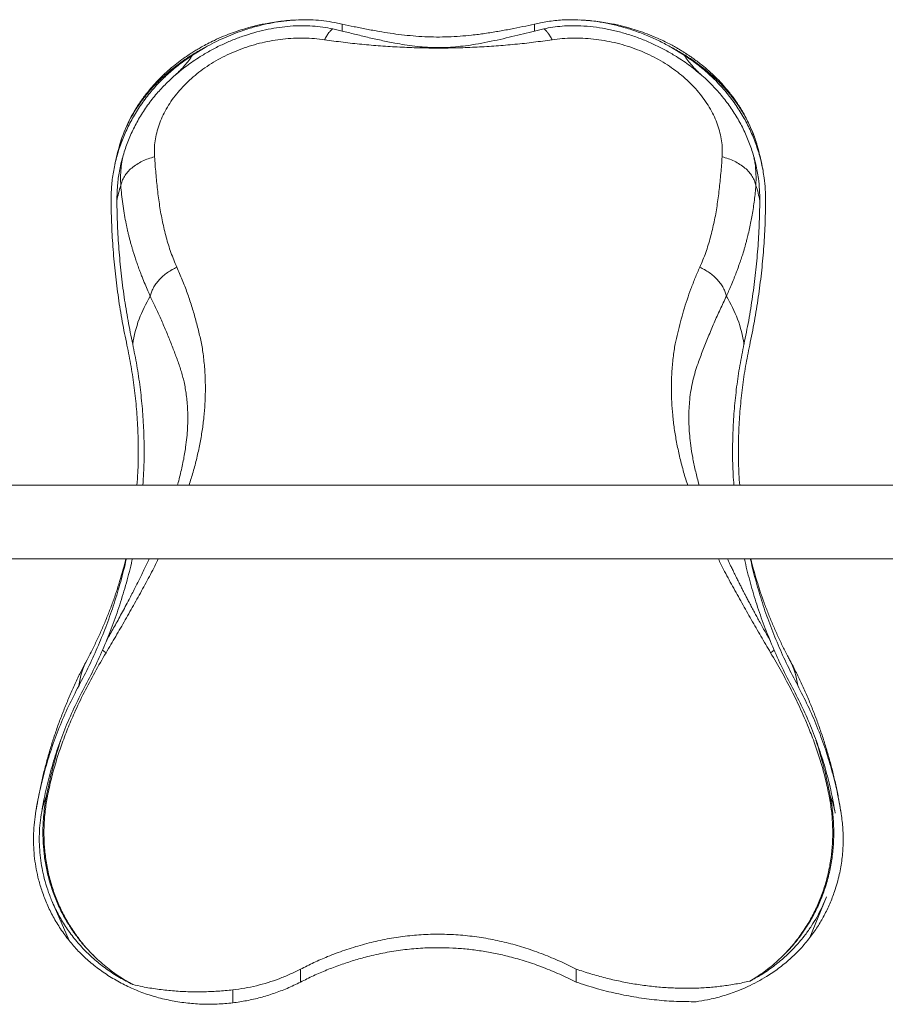
# Model space of a CAD drawing. Units: inches. Extents: x -269 to 15489, y -117 to 137.
# Drawn here: x -178 to -150, y 59 to 91 of the extents above; entities that cross this region are included whole.
import ezdxf

# ---------------------------------------------------------------- set-up
doc = ezdxf.new("R2010")
doc.units = ezdxf.units.IN
doc.header["$MEASUREMENT"] = 0

msp = doc.modelspace()

# ---------------------------------------------------------------- linework, layer by layer
at = {"linetype": 'Continuous', "lineweight": 18}
for p, q in [((-167.176, 91.063), (-167.425, 91.115)), ((-167.176, 91.063), (-167.176, 90.842)), ((-160.73, 91.115), (-160.98, 91.063)), ((-160.98, 91.063), (-160.98, 90.842)), ((-159.397, 91.191), (-159.516, 91.199)), ((-167.176, 90.842), (-167.477, 90.912)), ((-160.679, 90.912), (-160.98, 90.842)), ((-171.991, 90.066), (-171.591, 90.312)), ((-156.564, 90.312), (-156.164, 90.067)), ((-172.551, 89.424), (-172.551, 89.424)), ((-174.329, 87.199), (-174.331, 87.192)), ((-153.82, 87.194), (-153.823, 87.204)), ((-34.676, 76.205), (-207.98, 76.205)), ((-207.579, 73.83), (-35.077, 73.83)), ((-152.108, 61.633), (-151.579, 62.939)), ((-151.579, 62.939), (-151.579, 62.939)), ((-176.526, 62.817), (-175.97, 61.533)), ((-168.52, 60.195), (-168.52, 60.612)), ((-159.635, 60.195), (-159.635, 60.612)), ((-170.696, 59.529), (-170.696, 59.947)), ((-170.698, 59.529), (-170.696, 59.529))]:
    msp.add_line(p, q, dxfattribs=at)
for centre, radius, start, end in [((-171.428, 84.876), 3.043, 161.0147, 170.683), ((-156.728, 84.876), 3.044, 9.3172, 18.9846), ((-169.863, 80.136), 4.106, 148.2819, 171.3249), ((-158.292, 80.136), 4.106, 8.6751, 31.7181), ((-173.256, 69.459), 2.414, 152.2167, 172.9671), ((-154.899, 69.459), 2.414, 7.0336, 27.7832), ((-174.077, 65.134), 2.829, 157.9541, 167.5296), ((-154.056, 65.141), 2.806, 12.2449, 22.085)]:
    msp.add_arc(centre, radius, start, end, dxfattribs=at)
for points, knots in [([(-168.644, 91.199), (-168.73, 91.194), (-168.901, 91.184), (-169.16, 91.157), (-169.409, 91.122), (-169.64, 91.081), (-169.838, 91.04), (-170.016, 90.997), (-170.214, 90.945), (-170.446, 90.876), (-170.717, 90.784), (-171.002, 90.673), (-171.271, 90.554), (-171.507, 90.437), (-171.696, 90.335), (-171.85, 90.245), (-171.983, 90.164), (-172.123, 90.073), (-172.298, 89.953), (-172.505, 89.799), (-172.726, 89.617), (-172.946, 89.419), (-173.153, 89.21), (-173.332, 89.01), (-173.479, 88.83), (-173.599, 88.671), (-173.711, 88.512), (-173.807, 88.362), (-173.893, 88.218), (-173.972, 88.076), (-174.06, 87.906), (-174.153, 87.702), (-174.251, 87.461), (-174.306, 87.285), (-174.336, 87.192)], [0, 0, 0, 0, 0.034151, 0.066869, 0.101915, 0.132457, 0.15855, 0.180835, 0.203723, 0.238228, 0.275539, 0.31554, 0.358111, 0.391336, 0.419846, 0.443519, 0.462335, 0.482318, 0.51031, 0.547021, 0.585966, 0.626023, 0.667264, 0.706231, 0.736784, 0.76386, 0.790235, 0.819541, 0.840729, 0.863879, 0.891099, 0.922719, 0.958936, 1, 1, 1, 1]), ([(-167.425, 91.115), (-167.537, 91.135), (-167.76, 91.175), (-168.115, 91.204), (-168.483, 91.209), (-168.858, 91.188), (-169.235, 91.142), (-169.613, 91.073), (-169.994, 90.979), (-170.354, 90.868), (-170.687, 90.746), (-170.994, 90.617), (-171.297, 90.473), (-171.494, 90.365), (-171.592, 90.311)], [0, 0, 0, 0, 0.0869429, 0.173882, 0.2633746, 0.3528658, 0.4393888, 0.5259129, 0.6148965, 0.7038849, 0.7772686, 0.8506527, 0.9253251, 1, 1, 1, 1]), ([(-160.98, 91.063), (-161.105, 91.037), (-161.355, 90.983), (-161.749, 90.904), (-162.155, 90.829), (-162.574, 90.763), (-162.982, 90.71), (-163.377, 90.674), (-163.756, 90.653), (-164.137, 90.647), (-164.517, 90.657), (-164.893, 90.683), (-165.264, 90.721), (-165.627, 90.77), (-166.005, 90.831), (-166.395, 90.902), (-166.794, 90.982), (-167.048, 91.036), (-167.176, 91.063)], [0, 0, 0, 0, 0.067294, 0.13486, 0.202439, 0.269848, 0.337008, 0.394215, 0.451628, 0.509017, 0.566193, 0.623222, 0.680421, 0.737668, 0.794762, 0.863136, 0.931598, 1, 1, 1, 1]), ([(-156.563, 90.311), (-156.688, 90.38), (-156.939, 90.516), (-157.334, 90.694), (-157.743, 90.85), (-158.156, 90.978), (-158.565, 91.078), (-158.972, 91.151), (-159.38, 91.195), (-159.733, 91.209), (-160.027, 91.203), (-160.266, 91.186), (-160.501, 91.158), (-160.654, 91.129), (-160.73, 91.115)], [0, 0, 0, 0, 0.094967, 0.189929, 0.28775, 0.385564, 0.478508, 0.571448, 0.667495, 0.763541, 0.822272, 0.881004, 0.940501, 1, 1, 1, 1]), ([(-153.898, 87.43), (-153.901, 87.439), (-153.929, 87.527), (-153.993, 87.679), (-154.082, 87.878), (-154.167, 88.047), (-154.246, 88.19), (-154.319, 88.315), (-154.4, 88.443), (-154.487, 88.573), (-154.586, 88.711), (-154.693, 88.851), (-154.829, 89.016), (-154.999, 89.206), (-155.202, 89.411), (-155.417, 89.607), (-155.611, 89.767), (-155.775, 89.892), (-155.901, 89.983), (-156.009, 90.057), (-156.099, 90.117), (-156.186, 90.172), (-156.285, 90.233), (-156.408, 90.306), (-156.557, 90.388), (-156.731, 90.479), (-156.922, 90.571), (-157.154, 90.673), (-157.415, 90.776), (-157.7, 90.874), (-157.941, 90.945), (-158.142, 90.998), (-158.319, 91.04), (-158.516, 91.081), (-158.748, 91.122), (-158.998, 91.157), (-159.209, 91.18), (-159.33, 91.187), (-159.368, 91.189)], [0, 0, 0, 0, 0.004258, 0.041186, 0.073765, 0.102126, 0.126407, 0.148366, 0.169015, 0.195238, 0.219245, 0.244948, 0.273462, 0.313675, 0.356405, 0.398049, 0.438698, 0.463682, 0.486103, 0.504583, 0.519159, 0.531618, 0.548093, 0.568266, 0.592133, 0.619705, 0.650379, 0.68045, 0.725295, 0.766833, 0.804931, 0.829007, 0.852486, 0.880021, 0.912318, 0.949491, 0.984301, 1, 1, 1, 1]), ([(-167.477, 90.912), (-167.583, 90.933), (-167.795, 90.975), (-168.133, 91.008), (-168.483, 91.018), (-168.841, 91.003), (-169.199, 90.963), (-169.56, 90.901), (-169.924, 90.816), (-170.288, 90.707), (-170.648, 90.577), (-171.003, 90.425), (-171.352, 90.252), (-171.576, 90.12), (-171.688, 90.054)], [0, 0, 0, 0, 0.081778, 0.163552, 0.247733, 0.331913, 0.413242, 0.494574, 0.578208, 0.661845, 0.745316, 0.828789, 0.914392, 1, 1, 1, 1]), ([(-167.477, 90.912), (-167.498, 90.897), (-167.539, 90.866), (-167.606, 90.789), (-167.674, 90.69), (-167.719, 90.603), (-167.741, 90.56)], [0, 0, 0, 0, 0.237125, 0.47203, 0.739682, 1, 1, 1, 1]), ([(-160.98, 90.842), (-161.098, 90.812), (-161.334, 90.753), (-161.704, 90.662), (-162.084, 90.573), (-162.476, 90.49), (-162.849, 90.42), (-163.199, 90.367), (-163.524, 90.33), (-163.853, 90.308), (-164.184, 90.304), (-164.514, 90.32), (-164.841, 90.352), (-165.163, 90.397), (-165.526, 90.46), (-165.926, 90.542), (-166.358, 90.64), (-166.776, 90.742), (-167.043, 90.809), (-167.176, 90.842)], [0, 0, 0, 0, 0.063687, 0.127579, 0.191479, 0.255249, 0.318832, 0.368027, 0.417387, 0.466685, 0.515796, 0.564998, 0.614369, 0.663807, 0.713099, 0.784695, 0.856478, 0.928321, 1, 1, 1, 1]), ([(-156.467, 90.054), (-156.579, 90.12), (-156.803, 90.252), (-157.158, 90.427), (-157.525, 90.584), (-157.906, 90.72), (-158.293, 90.832), (-158.689, 90.921), (-159.089, 90.982), (-159.459, 91.012), (-159.794, 91.017), (-160.096, 91.002), (-160.392, 90.969), (-160.583, 90.931), (-160.679, 90.912)], [0, 0, 0, 0, 0.085579, 0.171155, 0.258993, 0.346827, 0.435927, 0.525024, 0.617147, 0.709267, 0.781138, 0.853009, 0.926502, 1, 1, 1, 1]), ([(-160.679, 90.912), (-160.658, 90.897), (-160.616, 90.866), (-160.55, 90.789), (-160.482, 90.69), (-160.436, 90.603), (-160.414, 90.56)], [0, 0, 0, 0, 0.237125, 0.472031, 0.739684, 1, 1, 1, 1]), ([(-173.218, 86.789), (-173.221, 86.873), (-173.228, 87.042), (-173.204, 87.299), (-173.154, 87.558), (-173.077, 87.817), (-172.974, 88.074), (-172.845, 88.326), (-172.692, 88.572), (-172.514, 88.812), (-172.314, 89.042), (-172.094, 89.26), (-171.854, 89.467), (-171.596, 89.66), (-171.32, 89.839), (-171.03, 90.001), (-170.727, 90.146), (-170.412, 90.273), (-170.087, 90.382), (-169.756, 90.47), (-169.42, 90.538), (-169.081, 90.585), (-168.74, 90.611), (-168.402, 90.616), (-168.067, 90.601), (-167.85, 90.574), (-167.741, 90.56)], [0, 0, 0, 0, 0.041655, 0.083201, 0.124928, 0.166859, 0.208508, 0.249968, 0.291509, 0.333325, 0.375041, 0.416447, 0.457858, 0.499536, 0.541287, 0.582834, 0.624315, 0.665992, 0.707849, 0.749576, 0.791132, 0.832769, 0.874663, 0.916563, 0.95826, 1, 1, 1, 1]), ([(-167.741, 90.56), (-167.544, 90.533), (-167.15, 90.478), (-166.547, 90.412), (-165.938, 90.36), (-165.322, 90.322), (-164.699, 90.298), (-164.073, 90.291), (-163.447, 90.298), (-162.828, 90.322), (-162.214, 90.36), (-161.607, 90.412), (-161.005, 90.478), (-160.611, 90.533), (-160.414, 90.56)], [0, 0, 0, 0, 0.083651, 0.16693, 0.250009, 0.333131, 0.416669, 0.500758, 0.584468, 0.667574, 0.750393, 0.833224, 0.916342, 1, 1, 1, 1]), ([(-160.414, 90.56), (-160.306, 90.574), (-160.089, 90.601), (-159.756, 90.616), (-159.418, 90.611), (-159.077, 90.585), (-158.738, 90.538), (-158.402, 90.471), (-158.071, 90.383), (-157.746, 90.275), (-157.431, 90.147), (-157.128, 90.002), (-156.838, 89.841), (-156.562, 89.662), (-156.303, 89.469), (-156.063, 89.262), (-155.842, 89.043), (-155.643, 88.814), (-155.465, 88.574), (-155.311, 88.327), (-155.182, 88.075), (-155.079, 87.819), (-155.002, 87.56), (-154.952, 87.301), (-154.927, 87.042), (-154.934, 86.873), (-154.937, 86.789)], [0, 0, 0, 0, 0.041653, 0.083191, 0.124855, 0.166826, 0.208614, 0.250148, 0.291691, 0.333486, 0.375349, 0.416872, 0.458314, 0.499931, 0.541755, 0.583312, 0.6247, 0.666294, 0.70809, 0.749786, 0.791283, 0.832813, 0.874624, 0.916524, 0.958264, 1, 1, 1, 1]), ([(-171.592, 90.312), (-171.719, 90.241), (-171.975, 90.101), (-172.335, 89.862), (-172.677, 89.602), (-172.995, 89.321), (-173.249, 89.062), (-173.447, 88.833), (-173.599, 88.639), (-173.741, 88.441), (-173.871, 88.238), (-174.012, 87.992), (-174.155, 87.697), (-174.268, 87.419), (-174.315, 87.251), (-174.329, 87.199)], [0, 0, 0, 0, 0.094997, 0.190149, 0.286162, 0.382531, 0.479277, 0.537525, 0.59592, 0.654467, 0.71317, 0.771531, 0.863865, 0.958369, 1, 1, 1, 1]), ([(-153.82, 87.192), (-153.822, 87.2), (-153.843, 87.278), (-153.895, 87.425), (-153.975, 87.632), (-154.066, 87.834), (-154.193, 88.084), (-154.368, 88.377), (-154.604, 88.709), (-154.87, 89.025), (-155.164, 89.325), (-155.483, 89.606), (-155.824, 89.865), (-156.183, 90.103), (-156.437, 90.242), (-156.564, 90.311)], [0, 0, 0, 0, 0.005978, 0.063242, 0.119697, 0.175345, 0.230183, 0.328096, 0.425572, 0.522627, 0.619283, 0.715557, 0.811473, 0.905811, 1, 1, 1, 1]), ([(-174.619, 85.367), (-174.616, 85.522), (-174.611, 85.832), (-174.55, 86.299), (-174.449, 86.765), (-174.305, 87.222), (-174.122, 87.663), (-173.9, 88.09), (-173.638, 88.501), (-173.349, 88.879), (-173.041, 89.219), (-172.718, 89.525), (-172.37, 89.811), (-172.118, 89.981), (-171.991, 90.066)], [0, 0, 0, 0, 0.084592, 0.169183, 0.256209, 0.343236, 0.428212, 0.513188, 0.60063, 0.688072, 0.765143, 0.842213, 0.921106, 1, 1, 1, 1]), ([(-172.551, 89.424), (-172.498, 89.472), (-172.393, 89.568), (-172.251, 89.727), (-172.116, 89.893), (-172.033, 90.009), (-171.991, 90.066)], [0, 0, 0, 0, 0.247923, 0.495973, 0.747966, 1, 1, 1, 1]), ([(-172.551, 89.424), (-172.484, 89.481), (-172.349, 89.594), (-172.137, 89.755), (-171.917, 89.91), (-171.764, 90.006), (-171.687, 90.054)], [0, 0, 0, 0, 0.248752, 0.497504, 0.748751, 1, 1, 1, 1]), ([(-156.468, 90.054), (-156.392, 90.007), (-156.241, 89.911), (-156.021, 89.757), (-155.808, 89.596), (-155.672, 89.481), (-155.605, 89.424)], [0, 0, 0, 0, 0.248739, 0.497481, 0.748739, 1, 1, 1, 1]), ([(-156.164, 90.067), (-156.025, 89.972), (-155.746, 89.784), (-155.364, 89.462), (-155.012, 89.114), (-154.695, 88.74), (-154.411, 88.343), (-154.164, 87.926), (-153.957, 87.491), (-153.789, 87.041), (-153.661, 86.58), (-153.583, 86.145), (-153.541, 85.74), (-153.538, 85.491), (-153.536, 85.367)], [0, 0, 0, 0, 0.087178, 0.174356, 0.260435, 0.346822, 0.433209, 0.519288, 0.605396, 0.691813, 0.778229, 0.864336, 0.932168, 1, 1, 1, 1]), ([(-156.164, 90.067), (-156.123, 90.009), (-156.041, 89.895), (-155.907, 89.73), (-155.764, 89.57), (-155.658, 89.473), (-155.605, 89.424)], [0, 0, 0, 0, 0.2484809, 0.4969316, 0.7485309, 1, 1, 1, 1]), ([(-174.431, 85.369), (-174.428, 85.519), (-174.423, 85.819), (-174.364, 86.272), (-174.266, 86.723), (-174.127, 87.166), (-173.95, 87.593), (-173.735, 88.007), (-173.481, 88.405), (-173.195, 88.777), (-172.886, 89.119), (-172.663, 89.322), (-172.551, 89.424)], [0, 0, 0, 0, 0.0993748, 0.1987493, 0.3009845, 0.4032194, 0.5030608, 0.6029024, 0.705642, 0.808381, 0.9038857, 1, 1, 1, 1]), ([(-155.605, 89.424), (-155.569, 89.393), (-155.414, 89.256), (-155.155, 88.998), (-154.847, 88.637), (-154.572, 88.252), (-154.333, 87.849), (-154.132, 87.427), (-153.969, 86.991), (-153.845, 86.545), (-153.769, 86.123), (-153.729, 85.73), (-153.726, 85.489), (-153.724, 85.369)], [0, 0, 0, 0, 0.029931, 0.131063, 0.232556, 0.334049, 0.435181, 0.536348, 0.637877, 0.739406, 0.840573, 0.920286, 1, 1, 1, 1]), ([(-174.334, 87.193), (-174.344, 87.162), (-174.382, 87.037), (-174.438, 86.816), (-174.499, 86.546), (-174.53, 86.369), (-174.544, 86.289)], [0, 0, 0, 0, 0.105816, 0.420609, 0.735937, 1, 1, 1, 1]), ([(-153.612, 86.289), (-153.622, 86.352), (-153.649, 86.51), (-153.704, 86.76), (-153.763, 86.999), (-153.806, 87.142), (-153.821, 87.192)], [0, 0, 0, 0, 0.2051337, 0.5181381, 0.8301121, 1, 1, 1, 1]), ([(-174.242, 86.775), (-174.249, 86.745), (-174.275, 86.624), (-174.299, 86.411), (-174.316, 86.138), (-174.309, 85.957), (-174.305, 85.866)], [0, 0, 0, 0, 0.101288, 0.397282, 0.69804, 1, 1, 1, 1]), ([(-174.305, 85.866), (-174.293, 85.915), (-174.269, 86.013), (-174.194, 86.159), (-174.09, 86.299), (-173.956, 86.431), (-173.796, 86.549), (-173.616, 86.649), (-173.423, 86.731), (-173.286, 86.77), (-173.218, 86.789)], [0, 0, 0, 0, 0.120516, 0.244797, 0.371718, 0.499999, 0.628283, 0.755203, 0.879484, 1, 1, 1, 1]), ([(-172.499, 83.231), (-172.565, 83.388), (-172.698, 83.702), (-172.847, 84.194), (-172.966, 84.697), (-173.057, 85.21), (-173.125, 85.731), (-173.178, 86.257), (-173.205, 86.612), (-173.218, 86.789)], [0, 0, 0, 0, 0.143442, 0.286407, 0.429134, 0.571695, 0.714214, 0.85683, 1, 1, 1, 1]), ([(-154.937, 86.789), (-154.95, 86.611), (-154.977, 86.257), (-155.03, 85.731), (-155.098, 85.21), (-155.189, 84.697), (-155.308, 84.194), (-155.457, 83.702), (-155.59, 83.388), (-155.657, 83.231)], [0, 0, 0, 0, 0.143246, 0.285841, 0.42835, 0.570899, 0.713614, 0.856569, 1, 1, 1, 1]), ([(-153.85, 85.866), (-153.862, 85.915), (-153.886, 86.013), (-153.961, 86.159), (-154.065, 86.299), (-154.199, 86.431), (-154.359, 86.549), (-154.539, 86.649), (-154.732, 86.731), (-154.869, 86.77), (-154.937, 86.789)], [0, 0, 0, 0, 0.120516, 0.244797, 0.371716, 0.499999, 0.628283, 0.755202, 0.879482, 1, 1, 1, 1]), ([(-153.85, 85.866), (-153.846, 85.988), (-153.84, 86.23), (-153.865, 86.53), (-153.901, 86.705), (-153.912, 86.759)], [0, 0, 0, 0, 0.413958, 0.819011, 1, 1, 1, 1]), ([(-174.305, 85.866), (-174.297, 85.768), (-174.28, 85.568), (-174.243, 85.27), (-174.199, 84.981), (-174.159, 84.757), (-174.126, 84.596), (-174.103, 84.487), (-174.077, 84.375), (-174.05, 84.259), (-174.02, 84.141), (-173.993, 84.041), (-173.97, 83.956), (-173.948, 83.879), (-173.92, 83.784), (-173.884, 83.668), (-173.842, 83.534), (-173.791, 83.383), (-173.735, 83.223), (-173.677, 83.067), (-173.608, 82.888), (-173.529, 82.692), (-173.441, 82.484), (-173.383, 82.355), (-173.356, 82.294)], [0, 0, 0, 0, 0.075517, 0.153882, 0.235107, 0.308048, 0.33734, 0.36764, 0.398951, 0.431267, 0.46459, 0.498918, 0.516419, 0.536833, 0.565016, 0.59837, 0.636887, 0.680557, 0.729368, 0.776136, 0.81724, 0.88629, 0.947201, 1, 1, 1, 1]), ([(-154.8, 82.294), (-154.775, 82.349), (-154.723, 82.465), (-154.644, 82.65), (-154.578, 82.811), (-154.527, 82.94), (-154.491, 83.032), (-154.454, 83.132), (-154.415, 83.238), (-154.377, 83.347), (-154.333, 83.474), (-154.289, 83.611), (-154.244, 83.753), (-154.209, 83.872), (-154.178, 83.981), (-154.145, 84.104), (-154.102, 84.272), (-154.054, 84.476), (-154.008, 84.696), (-153.967, 84.919), (-153.93, 85.15), (-153.897, 85.39), (-153.87, 85.628), (-153.856, 85.788), (-153.85, 85.866)], [0, 0, 0, 0, 0.04755, 0.101773, 0.162687, 0.188452, 0.215254, 0.243095, 0.275849, 0.307978, 0.337914, 0.385901, 0.426866, 0.460793, 0.487672, 0.520481, 0.565268, 0.630356, 0.691249, 0.747938, 0.81349, 0.877484, 0.939652, 1, 1, 1, 1]), ([(-174.106, 80.721), (-174.158, 80.974), (-174.262, 81.481), (-174.385, 82.247), (-174.484, 83.019), (-174.556, 83.798), (-174.604, 84.581), (-174.614, 85.105), (-174.619, 85.367)], [0, 0, 0, 0, 0.165907, 0.331854, 0.497761, 0.66516, 0.832601, 1, 1, 1, 1]), ([(-173.922, 80.755), (-173.973, 81.007), (-174.076, 81.509), (-174.199, 82.27), (-174.297, 83.037), (-174.369, 83.81), (-174.417, 84.588), (-174.426, 85.109), (-174.431, 85.369)], [0, 0, 0, 0, 0.165907, 0.331854, 0.497761, 0.66516, 0.832601, 1, 1, 1, 1]), ([(-153.724, 85.369), (-153.729, 85.111), (-153.738, 84.595), (-153.785, 83.824), (-153.856, 83.054), (-153.955, 82.284), (-154.077, 81.516), (-154.181, 81.009), (-154.233, 80.755)], [0, 0, 0, 0, 0.165906, 0.331853, 0.49776, 0.665159, 0.8326, 1, 1, 1, 1]), ([(-153.536, 85.367), (-153.541, 85.107), (-153.551, 84.588), (-153.598, 83.812), (-153.669, 83.036), (-153.768, 82.261), (-153.892, 81.488), (-153.997, 80.977), (-154.049, 80.721)], [0, 0, 0, 0, 0.165906, 0.331853, 0.497759, 0.665159, 0.8326, 1, 1, 1, 1]), ([(-172.499, 83.231), (-172.551, 83.206), (-172.657, 83.155), (-172.805, 83.06), (-172.945, 82.951), (-173.069, 82.83), (-173.175, 82.7), (-173.259, 82.565), (-173.321, 82.429), (-173.344, 82.339), (-173.356, 82.294)], [0, 0, 0, 0, 0.1208988, 0.2452456, 0.3720007, 0.5, 0.6279975, 0.7547539, 0.879103, 1, 1, 1, 1]), ([(-172.106, 76.205), (-172.061, 76.347), (-171.97, 76.64), (-171.855, 77.083), (-171.757, 77.53), (-171.68, 77.97), (-171.625, 78.403), (-171.591, 78.826), (-171.579, 79.193), (-171.581, 79.505), (-171.59, 79.764), (-171.607, 80.016), (-171.631, 80.259), (-171.66, 80.495), (-171.706, 80.789), (-171.791, 81.143), (-171.898, 81.568), (-172.023, 81.99), (-172.163, 82.409), (-172.32, 82.824), (-172.439, 83.095), (-172.499, 83.231)], [0, 0, 0, 0, 0.050229, 0.103128, 0.156207, 0.209085, 0.262069, 0.315503, 0.369433, 0.405439, 0.441333, 0.477184, 0.513051, 0.548981, 0.584434, 0.652523, 0.721889, 0.791302, 0.860793, 0.930362, 1, 1, 1, 1]), ([(-155.657, 83.231), (-155.707, 83.116), (-155.808, 82.887), (-155.944, 82.538), (-156.068, 82.186), (-156.179, 81.831), (-156.28, 81.474), (-156.369, 81.117), (-156.44, 80.809), (-156.486, 80.543), (-156.515, 80.314), (-156.54, 80.074), (-156.558, 79.826), (-156.57, 79.568), (-156.574, 79.258), (-156.565, 78.891), (-156.534, 78.466), (-156.481, 78.032), (-156.407, 77.59), (-156.312, 77.14), (-156.195, 76.688), (-156.105, 76.375), (-156.05, 76.215), (-156.047, 76.205)], [0, 0, 0, 0, 0.058842, 0.117597, 0.176252, 0.234794, 0.293238, 0.351603, 0.40906, 0.44318, 0.478612, 0.514132, 0.549798, 0.585675, 0.621846, 0.676175, 0.730005, 0.783374, 0.836639, 0.890138, 0.943499, 0.996242, 1, 1, 1, 1]), ([(-154.8, 82.294), (-154.811, 82.339), (-154.834, 82.429), (-154.896, 82.565), (-154.98, 82.7), (-155.086, 82.83), (-155.211, 82.951), (-155.35, 83.06), (-155.499, 83.155), (-155.604, 83.206), (-155.657, 83.231)], [0, 0, 0, 0, 0.1208971, 0.2452458, 0.3720032, 0.5000009, 0.6279992, 0.754757, 0.879104, 1, 1, 1, 1]), ([(-173.356, 82.294), (-173.298, 82.176), (-173.182, 81.934), (-173.015, 81.567), (-172.854, 81.195), (-172.702, 80.824), (-172.561, 80.456), (-172.45, 80.153), (-172.367, 79.909), (-172.313, 79.724), (-172.266, 79.532), (-172.226, 79.33), (-172.193, 79.117), (-172.167, 78.884), (-172.15, 78.627), (-172.145, 78.344), (-172.154, 78.049), (-172.177, 77.746), (-172.21, 77.467), (-172.249, 77.215), (-172.29, 76.991), (-172.338, 76.762), (-172.394, 76.528), (-172.442, 76.342), (-172.473, 76.233), (-172.481, 76.205)], [0, 0, 0, 0, 0.07028, 0.142905, 0.21792, 0.291123, 0.363623, 0.435428, 0.471676, 0.505556, 0.538234, 0.573043, 0.607328, 0.641147, 0.681202, 0.721797, 0.762419, 0.803036, 0.84377, 0.87201, 0.900632, 0.929673, 0.959166, 0.989143, 1, 1, 1, 1]), ([(-155.674, 76.205), (-155.681, 76.229), (-155.73, 76.393), (-155.803, 76.693), (-155.889, 77.098), (-155.947, 77.466), (-155.985, 77.8), (-156.005, 78.104), (-156.012, 78.399), (-156.004, 78.685), (-155.982, 78.981), (-155.941, 79.285), (-155.88, 79.587), (-155.804, 79.871), (-155.695, 80.186), (-155.557, 80.558), (-155.385, 80.994), (-155.2, 81.432), (-155.006, 81.866), (-154.867, 82.154), (-154.8, 82.294)], [0, 0, 0, 0, 0.0090557, 0.0617779, 0.113076, 0.1631404, 0.2040393, 0.2448798, 0.2857859, 0.3268816, 0.3682904, 0.4187048, 0.4704221, 0.521005, 0.571578, 0.6560636, 0.7419787, 0.8300606, 0.9166923, 1, 1, 1, 1]), ([(-173.784, 76.205), (-173.774, 76.341), (-173.748, 76.702), (-173.738, 77.289), (-173.75, 77.97), (-173.793, 78.656), (-173.867, 79.348), (-173.968, 80.037), (-174.06, 80.493), (-174.106, 80.721)], [0, 0, 0, 0, 0.090779, 0.239872, 0.388852, 0.541578, 0.694426, 0.847274, 1, 1, 1, 1]), ([(-173.596, 76.205), (-173.586, 76.339), (-173.56, 76.699), (-173.55, 77.288), (-173.563, 77.976), (-173.606, 78.67), (-173.68, 79.368), (-173.782, 80.064), (-173.875, 80.525), (-173.922, 80.755)], [0, 0, 0, 0, 0.088603, 0.238052, 0.387389, 0.540481, 0.693695, 0.846908, 1, 1, 1, 1]), ([(-154.233, 80.755), (-154.28, 80.526), (-154.372, 80.067), (-154.474, 79.373), (-154.548, 78.678), (-154.593, 77.975), (-154.605, 77.266), (-154.594, 76.674), (-154.567, 76.321), (-154.559, 76.205)], [0, 0, 0, 0, 0.152504, 0.305126, 0.457749, 0.610253, 0.766761, 0.923399, 1, 1, 1, 1]), ([(-154.049, 80.721), (-154.095, 80.494), (-154.187, 80.04), (-154.287, 79.354), (-154.361, 78.667), (-154.405, 77.972), (-154.417, 77.271), (-154.406, 76.679), (-154.38, 76.325), (-154.371, 76.205)], [0, 0, 0, 0, 0.151974, 0.304067, 0.45616, 0.608135, 0.764091, 0.920176, 1, 1, 1, 1]), ([(-175.651, 69.755), (-175.54, 69.968), (-175.318, 70.395), (-175.021, 71.052), (-174.753, 71.72), (-174.512, 72.404), (-174.306, 73.105), (-174.178, 73.583), (-174.129, 73.827), (-174.128, 73.83)], [0, 0, 0, 0, 0.1646854, 0.3295111, 0.4943371, 0.6590221, 0.8284238, 0.9979774, 1, 1, 1, 1]), ([(-175.482, 69.68), (-175.37, 69.896), (-175.145, 70.327), (-174.846, 70.991), (-174.575, 71.664), (-174.332, 72.355), (-174.123, 73.063), (-173.992, 73.557), (-173.94, 73.815), (-173.938, 73.83)], [0, 0, 0, 0, 0.163383, 0.326905, 0.490428, 0.65381, 0.821871, 0.990084, 1, 1, 1, 1]), ([(-174.145, 73.83), (-174.159, 73.771), (-174.202, 73.59), (-174.286, 73.29), (-174.396, 72.929), (-174.516, 72.571), (-174.645, 72.216), (-174.785, 71.865), (-174.934, 71.517), (-175.092, 71.173), (-175.245, 70.862), (-175.347, 70.667), (-175.391, 70.585)], [0, 0, 0, 0, 0.053921, 0.164902, 0.275238, 0.3849, 0.493868, 0.602127, 0.709673, 0.816503, 0.922625, 1, 1, 1, 1]), ([(-174.779, 70.81), (-174.676, 70.986), (-174.468, 71.337), (-174.162, 71.867), (-173.86, 72.399), (-173.565, 72.934), (-173.304, 73.407), (-173.155, 73.709), (-173.096, 73.83)], [0, 0, 0, 0, 0.177255, 0.354345, 0.531328, 0.708269, 0.883986, 1, 1, 1, 1]), ([(-173.392, 73.83), (-173.405, 73.8), (-173.473, 73.651), (-173.626, 73.338), (-173.828, 72.932), (-174.055, 72.493), (-174.274, 72.08), (-174.503, 71.665), (-174.665, 71.377), (-174.752, 71.228), (-174.766, 71.204)], [0, 0, 0, 0, 0.033256, 0.164421, 0.352051, 0.491504, 0.664566, 0.824752, 0.972186, 1, 1, 1, 1]), ([(-155.058, 73.83), (-155.003, 73.717), (-154.858, 73.421), (-154.599, 72.953), (-154.303, 72.413), (-153.998, 71.877), (-153.689, 71.342), (-153.48, 70.988), (-153.376, 70.81)], [0, 0, 0, 0, 0.1081974, 0.2853755, 0.463912, 0.6424857, 0.8211627, 1, 1, 1, 1]), ([(-153.389, 71.203), (-153.392, 71.208), (-153.455, 71.316), (-153.581, 71.538), (-153.728, 71.802), (-153.841, 72.009), (-153.919, 72.153), (-153.999, 72.302), (-154.074, 72.445), (-154.142, 72.573), (-154.2, 72.685), (-154.254, 72.791), (-154.311, 72.903), (-154.373, 73.025), (-154.439, 73.158), (-154.511, 73.302), (-154.582, 73.447), (-154.645, 73.577), (-154.693, 73.678), (-154.731, 73.758), (-154.753, 73.805), (-154.765, 73.83)], [0, 0, 0, 0, 0.006038, 0.127541, 0.258184, 0.312024, 0.367289, 0.423985, 0.482116, 0.530749, 0.570771, 0.60921, 0.651476, 0.697575, 0.747518, 0.801316, 0.860185, 0.911053, 0.94717, 0.973209, 1, 1, 1, 1]), ([(-154.217, 73.83), (-154.211, 73.799), (-154.157, 73.537), (-154.028, 73.049), (-153.825, 72.362), (-153.586, 71.679), (-153.313, 71), (-153.012, 70.332), (-152.786, 69.897), (-152.673, 69.68)], [0, 0, 0, 0, 0.021124, 0.1814, 0.341544, 0.506087, 0.670772, 0.835457, 1, 1, 1, 1]), ([(-154.026, 73.83), (-154.022, 73.812), (-153.972, 73.565), (-153.847, 73.094), (-153.646, 72.413), (-153.409, 71.736), (-153.139, 71.063), (-152.84, 70.4), (-152.616, 69.97), (-152.504, 69.755)], [0, 0, 0, 0, 0.012233, 0.173958, 0.33555, 0.50159, 0.667775, 0.833959, 1, 1, 1, 1]), ([(-152.764, 70.585), (-152.787, 70.627), (-152.868, 70.78), (-153.002, 71.046), (-153.162, 71.385), (-153.313, 71.727), (-153.454, 72.072), (-153.586, 72.421), (-153.709, 72.773), (-153.822, 73.129), (-153.924, 73.481), (-153.983, 73.715), (-154.012, 73.83)], [0, 0, 0, 0, 0.039351, 0.144155, 0.249366, 0.355266, 0.461866, 0.569171, 0.677182, 0.785896, 0.895302, 1, 1, 1, 1]), ([(-176.665, 66.191), (-176.626, 66.378), (-176.548, 66.749), (-176.396, 67.296), (-176.22, 67.832), (-176.021, 68.357), (-175.779, 68.925), (-175.489, 69.532), (-175.147, 70.179), (-174.902, 70.6), (-174.779, 70.81)], [0, 0, 0, 0, 0.113643, 0.226408, 0.338561, 0.450284, 0.561681, 0.707374, 0.853356, 1, 1, 1, 1]), ([(-174.779, 70.81), (-174.799, 70.824), (-174.84, 70.852), (-174.879, 70.881), (-174.891, 70.893), (-174.895, 70.896)], [0, 0, 0, 0, 0.418817, 0.853312, 1, 1, 1, 1]), ([(-153.261, 70.896), (-153.264, 70.893), (-153.276, 70.881), (-153.315, 70.852), (-153.356, 70.824), (-153.376, 70.81)], [0, 0, 0, 0, 0.148428, 0.582038, 1, 1, 1, 1]), ([(-153.376, 70.81), (-153.258, 70.609), (-153.024, 70.207), (-152.697, 69.591), (-152.393, 68.963), (-152.137, 68.367), (-151.925, 67.804), (-151.754, 67.277), (-151.604, 66.739), (-151.528, 66.374), (-151.49, 66.191)], [0, 0, 0, 0, 0.139995, 0.279375, 0.418454, 0.557682, 0.667433, 0.777606, 0.888378, 1, 1, 1, 1]), ([(-175.391, 70.585), (-175.451, 70.469), (-175.577, 70.23), (-175.754, 69.862), (-175.926, 69.483), (-176.088, 69.099), (-176.24, 68.711), (-176.381, 68.32), (-176.512, 67.924), (-176.632, 67.526), (-176.742, 67.124), (-176.841, 66.719), (-176.93, 66.313), (-176.999, 65.954), (-177.035, 65.731), (-177.049, 65.644)], [0, 0, 0, 0, 0.074926, 0.154463, 0.234013, 0.313565, 0.393117, 0.472668, 0.552216, 0.631761, 0.711299, 0.79083, 0.870353, 0.949866, 1, 1, 1, 1]), ([(-151.106, 65.644), (-151.126, 65.763), (-151.168, 66.018), (-151.245, 66.407), (-151.335, 66.811), (-151.436, 67.213), (-151.548, 67.613), (-151.67, 68.008), (-151.803, 68.401), (-151.945, 68.79), (-152.098, 69.174), (-152.26, 69.555), (-152.433, 69.93), (-152.601, 70.274), (-152.715, 70.49), (-152.764, 70.585)], [0, 0, 0, 0, 0.068773, 0.148013, 0.227223, 0.306406, 0.385561, 0.464688, 0.543786, 0.622854, 0.701893, 0.7809, 0.859878, 0.938824, 1, 1, 1, 1]), ([(-177.054, 65.617), (-177.013, 65.852), (-176.931, 66.321), (-176.758, 67.018), (-176.546, 67.712), (-176.291, 68.403), (-175.996, 69.088), (-175.766, 69.532), (-175.651, 69.755)], [0, 0, 0, 0, 0.164583, 0.329276, 0.49386, 0.662534, 0.831325, 1, 1, 1, 1]), ([(-176.868, 65.593), (-176.827, 65.825), (-176.747, 66.288), (-176.575, 66.977), (-176.366, 67.663), (-176.114, 68.345), (-175.823, 69.022), (-175.596, 69.461), (-175.482, 69.68)], [0, 0, 0, 0, 0.164584, 0.329276, 0.49386, 0.662534, 0.831326, 1, 1, 1, 1]), ([(-152.673, 69.68), (-152.562, 69.466), (-152.34, 69.038), (-152.055, 68.378), (-151.802, 67.702), (-151.589, 67.011), (-151.416, 66.322), (-151.335, 65.863), (-151.297, 65.643)], [0, 0, 0, 0, 0.166527, 0.333165, 0.499692, 0.670356, 0.841139, 1, 1, 1, 1]), ([(-152.504, 69.755), (-152.392, 69.538), (-152.167, 69.104), (-151.878, 68.436), (-151.623, 67.752), (-151.407, 67.052), (-151.227, 66.338), (-151.143, 65.858), (-151.101, 65.617)], [0, 0, 0, 0, 0.164584, 0.329278, 0.493862, 0.662536, 0.831327, 1, 1, 1, 1]), ([(-176.244, 67.974), (-176.247, 67.965), (-176.267, 67.904), (-176.302, 67.79), (-176.35, 67.63), (-176.39, 67.493), (-176.421, 67.381), (-176.45, 67.277), (-176.486, 67.14), (-176.532, 66.959), (-176.584, 66.739), (-176.642, 66.481), (-176.679, 66.295), (-176.699, 66.196)], [0, 0, 0, 0, 0.015064, 0.103746, 0.195168, 0.289335, 0.336126, 0.385178, 0.465785, 0.567526, 0.690443, 0.834583, 1, 1, 1, 1]), ([(-151.456, 66.196), (-151.474, 66.286), (-151.508, 66.457), (-151.561, 66.696), (-151.61, 66.904), (-151.654, 67.079), (-151.685, 67.198), (-151.704, 67.271), (-151.714, 67.307), (-151.723, 67.34), (-151.731, 67.37), (-151.738, 67.396), (-151.746, 67.423), (-151.781, 67.55), (-151.837, 67.742), (-151.895, 67.922), (-151.919, 67.995)], [0, 0, 0, 0, 0.149135, 0.280971, 0.395545, 0.492897, 0.573057, 0.594704, 0.614656, 0.632916, 0.649482, 0.664355, 0.677535, 0.695062, 0.876248, 1, 1, 1, 1]), ([(-176.699, 66.196), (-176.716, 66.097), (-176.752, 65.899), (-176.787, 65.601), (-176.808, 65.312), (-176.815, 65.034), (-176.808, 64.704), (-176.777, 64.313), (-176.706, 63.864), (-176.597, 63.416), (-176.449, 62.974), (-176.262, 62.541), (-176.055, 62.156), (-175.836, 61.818), (-175.616, 61.524), (-175.375, 61.24), (-175.196, 61.065), (-175.107, 60.977)], [0, 0, 0, 0, 0.051718, 0.103156, 0.154327, 0.200897, 0.247218, 0.325353, 0.404729, 0.485407, 0.567449, 0.650911, 0.735846, 0.80055, 0.866132, 0.932609, 1, 1, 1, 1]), ([(-175.107, 60.977), (-175.215, 61.088), (-175.433, 61.309), (-175.722, 61.675), (-175.981, 62.062), (-176.205, 62.471), (-176.394, 62.898), (-176.547, 63.343), (-176.663, 63.802), (-176.741, 64.27), (-176.781, 64.745), (-176.781, 65.227), (-176.747, 65.711), (-176.692, 66.031), (-176.665, 66.191)], [0, 0, 0, 0, 0.083188, 0.166877, 0.250169, 0.332983, 0.415912, 0.499433, 0.582865, 0.665704, 0.748638, 0.832236, 0.916156, 1, 1, 1, 1]), ([(-176.665, 66.191), (-176.669, 66.192), (-176.678, 66.194), (-176.689, 66.195), (-176.696, 66.196), (-176.698, 66.196), (-176.699, 66.196)], [0, 0, 0, 0, 0.245926, 0.499995, 0.75408, 1, 1, 1, 1]), ([(-153.044, 60.982), (-152.931, 61.094), (-152.706, 61.318), (-152.411, 61.686), (-152.151, 62.07), (-151.929, 62.469), (-151.74, 62.887), (-151.585, 63.326), (-151.465, 63.787), (-151.384, 64.258), (-151.342, 64.734), (-151.34, 65.216), (-151.373, 65.706), (-151.429, 66.031), (-151.456, 66.196)], [0, 0, 0, 0, 0.08588, 0.170148, 0.252842, 0.334002, 0.413673, 0.496683, 0.580849, 0.664382, 0.747105, 0.830069, 0.914347, 1, 1, 1, 1]), ([(-151.49, 66.191), (-151.463, 66.032), (-151.409, 65.714), (-151.373, 65.234), (-151.374, 64.755), (-151.413, 64.278), (-151.49, 63.809), (-151.605, 63.352), (-151.758, 62.907), (-151.947, 62.478), (-152.171, 62.068), (-152.429, 61.681), (-152.716, 61.316), (-152.934, 61.094), (-153.043, 60.983)], [0, 0, 0, 0, 0.08355, 0.166557, 0.249649, 0.33325, 0.416784, 0.499733, 0.58283, 0.666559, 0.749969, 0.832975, 0.916189, 1, 1, 1, 1]), ([(-151.49, 66.191), (-151.486, 66.192), (-151.477, 66.194), (-151.466, 66.195), (-151.459, 66.196), (-151.457, 66.196), (-151.456, 66.196)], [0, 0, 0, 0, 0.245934, 0.499965, 0.754072, 1, 1, 1, 1]), ([(-176.838, 63.116), (-176.878, 63.241), (-176.953, 63.479), (-177.031, 63.837), (-177.085, 64.183), (-177.115, 64.536), (-177.121, 64.895), (-177.103, 65.257), (-177.07, 65.497), (-177.054, 65.617)], [0, 0, 0, 0, 0.1554096, 0.2937566, 0.4322276, 0.5705733, 0.7136698, 0.8569036, 1, 1, 1, 1]), ([(-176.526, 62.817), (-176.573, 62.934), (-176.666, 63.168), (-176.769, 63.519), (-176.846, 63.863), (-176.897, 64.2), (-176.927, 64.543), (-176.933, 64.891), (-176.916, 65.243), (-176.884, 65.477), (-176.868, 65.593)], [0, 0, 0, 0, 0.13227, 0.265118, 0.385493, 0.505977, 0.626353, 0.750862, 0.875491, 1, 1, 1, 1]), ([(-151.101, 65.617), (-151.081, 65.457), (-151.039, 65.135), (-151.033, 64.645), (-151.07, 64.152), (-151.144, 63.732), (-151.23, 63.387), (-151.288, 63.207), (-151.317, 63.117)], [0, 0, 0, 0, 0.191517, 0.383032, 0.580094, 0.777155, 0.888448, 1, 1, 1, 1]), ([(-176.838, 63.116), (-176.787, 62.977), (-176.685, 62.7), (-176.484, 62.297), (-176.25, 61.905), (-176.063, 61.657), (-175.97, 61.533)], [0, 0, 0, 0, 0.246801, 0.4936, 0.746801, 1, 1, 1, 1]), ([(-154.036, 60.232), (-153.917, 60.297), (-153.657, 60.44), (-153.283, 60.699), (-152.911, 61.005), (-152.568, 61.345), (-152.285, 61.683), (-152.058, 62.005), (-151.877, 62.303), (-151.714, 62.614), (-151.624, 62.831), (-151.579, 62.939)], [0, 0, 0, 0, 0.106987, 0.233775, 0.360562, 0.491071, 0.621581, 0.715447, 0.809312, 0.904656, 1, 1, 1, 1]), ([(-152.108, 61.633), (-152.025, 61.747), (-151.86, 61.976), (-151.649, 62.341), (-151.462, 62.72), (-151.365, 62.984), (-151.317, 63.117)], [0, 0, 0, 0, 0.247224, 0.494448, 0.747224, 1, 1, 1, 1]), ([(-176.526, 62.817), (-176.462, 62.675), (-176.334, 62.391), (-176.09, 61.985), (-175.808, 61.598), (-175.49, 61.237), (-175.142, 60.908), (-174.764, 60.61), (-174.356, 60.341), (-174.06, 60.191), (-173.913, 60.115)], [0, 0, 0, 0, 0.123269, 0.246538, 0.373389, 0.500239, 0.623397, 0.746554, 0.873276, 1, 1, 1, 1]), ([(-159.635, 60.612), (-159.809, 60.699), (-160.158, 60.873), (-160.7, 61.098), (-161.252, 61.294), (-161.819, 61.459), (-162.398, 61.587), (-162.988, 61.679), (-163.584, 61.732), (-164.181, 61.746), (-164.776, 61.72), (-165.366, 61.653), (-165.951, 61.548), (-166.527, 61.406), (-167.093, 61.231), (-167.613, 61.035), (-168.089, 60.828), (-168.377, 60.684), (-168.52, 60.612)], [0, 0, 0, 0, 0.063382, 0.126866, 0.190331, 0.253687, 0.317892, 0.38232, 0.446814, 0.511222, 0.57541, 0.639244, 0.703269, 0.767384, 0.831455, 0.895327, 0.947663, 1, 1, 1, 1]), ([(-155.776, 59.566), (-155.654, 59.585), (-155.362, 59.632), (-154.912, 59.745), (-154.48, 59.891), (-154.112, 60.048), (-153.802, 60.202), (-153.467, 60.396), (-153.114, 60.637), (-152.749, 60.935), (-152.408, 61.265), (-152.208, 61.51), (-152.108, 61.633)], [0, 0, 0, 0, 0.083182, 0.199384, 0.315585, 0.395396, 0.475275, 0.555085, 0.664785, 0.774483, 0.887242, 1, 1, 1, 1]), ([(-175.97, 61.533), (-175.873, 61.42), (-175.679, 61.192), (-175.344, 60.876), (-174.974, 60.581), (-174.568, 60.312), (-174.136, 60.078), (-173.683, 59.88), (-173.209, 59.721), (-172.718, 59.601), (-172.215, 59.52), (-171.709, 59.482), (-171.202, 59.481), (-170.866, 59.513), (-170.698, 59.529)], [0, 0, 0, 0, 0.078856, 0.157712, 0.24178, 0.326145, 0.410513, 0.494587, 0.579353, 0.66441, 0.749473, 0.834246, 0.917122, 1, 1, 1, 1]), ([(-168.52, 60.195), (-168.379, 60.266), (-168.098, 60.405), (-167.668, 60.589), (-167.236, 60.754), (-166.802, 60.897), (-166.323, 61.032), (-165.798, 61.149), (-165.226, 61.24), (-164.653, 61.294), (-164.116, 61.311), (-163.616, 61.298), (-163.153, 61.263), (-162.694, 61.204), (-162.239, 61.123), (-161.755, 61.012), (-161.241, 60.865), (-160.7, 60.675), (-160.162, 60.454), (-159.812, 60.282), (-159.635, 60.195)], [0, 0, 0, 0, 0.051484, 0.102184, 0.152198, 0.201631, 0.250593, 0.31361, 0.375975, 0.437944, 0.499779, 0.549843, 0.599897, 0.649859, 0.699564, 0.749654, 0.810858, 0.872902, 0.935869, 1, 1, 1, 1]), ([(-173.913, 60.115), (-174.016, 60.173), (-174.201, 60.277), (-174.456, 60.445), (-174.682, 60.61), (-174.9, 60.787), (-175.038, 60.914), (-175.107, 60.977)], [0, 0, 0, 0, 0.240387, 0.429371, 0.618353, 0.809177, 1, 1, 1, 1]), ([(-154.036, 60.232), (-154.002, 60.252), (-153.888, 60.321), (-153.698, 60.445), (-153.472, 60.612), (-153.252, 60.789), (-153.114, 60.917), (-153.045, 60.981)], [0, 0, 0, 0, 0.095568, 0.320571, 0.545575, 0.772788, 1, 1, 1, 1]), ([(-168.52, 60.612), (-168.633, 60.556), (-168.858, 60.445), (-169.206, 60.303), (-169.565, 60.179), (-169.935, 60.078), (-170.314, 59.997), (-170.569, 59.964), (-170.696, 59.947)], [0, 0, 0, 0, 0.163792, 0.327725, 0.491511, 0.660954, 0.830563, 1, 1, 1, 1]), ([(-154.036, 60.232), (-154.041, 60.23), (-154.193, 60.194), (-154.493, 60.132), (-154.941, 60.064), (-155.398, 60.019), (-155.862, 59.997), (-156.332, 59.997), (-156.804, 60.02), (-157.277, 60.065), (-157.75, 60.131), (-158.223, 60.219), (-158.697, 60.328), (-159.169, 60.458), (-159.48, 60.561), (-159.635, 60.612)], [0, 0, 0, 0, 0.002764, 0.083688, 0.164672, 0.245604, 0.328505, 0.41146, 0.494368, 0.577839, 0.661356, 0.744832, 0.829873, 0.914957, 1, 1, 1, 1]), ([(-170.696, 59.947), (-170.858, 59.931), (-171.18, 59.9), (-171.665, 59.881), (-172.152, 59.884), (-172.64, 59.911), (-173.128, 59.966), (-173.553, 60.035), (-173.812, 60.093), (-173.913, 60.115)], [0, 0, 0, 0, 0.148741, 0.297562, 0.446292, 0.598528, 0.750869, 0.903089, 1, 1, 1, 1]), ([(-170.696, 59.529), (-170.548, 59.55), (-170.248, 59.592), (-169.805, 59.695), (-169.37, 59.828), (-168.94, 59.992), (-168.662, 60.127), (-168.52, 60.195)], [0, 0, 0, 0, 0.197425, 0.399186, 0.59631, 0.794206, 1, 1, 1, 1]), ([(-155.776, 59.566), (-155.987, 59.566), (-156.409, 59.566), (-157.051, 59.615), (-157.697, 59.701), (-158.347, 59.826), (-158.995, 59.988), (-159.422, 60.126), (-159.635, 60.195)], [0, 0, 0, 0, 0.162495, 0.325623, 0.493028, 0.660438, 0.830218, 1, 1, 1, 1])]:
    msp.add_open_spline(points, degree=3, knots=knots, dxfattribs=at)

doc.saveas('drawing.dxf')
